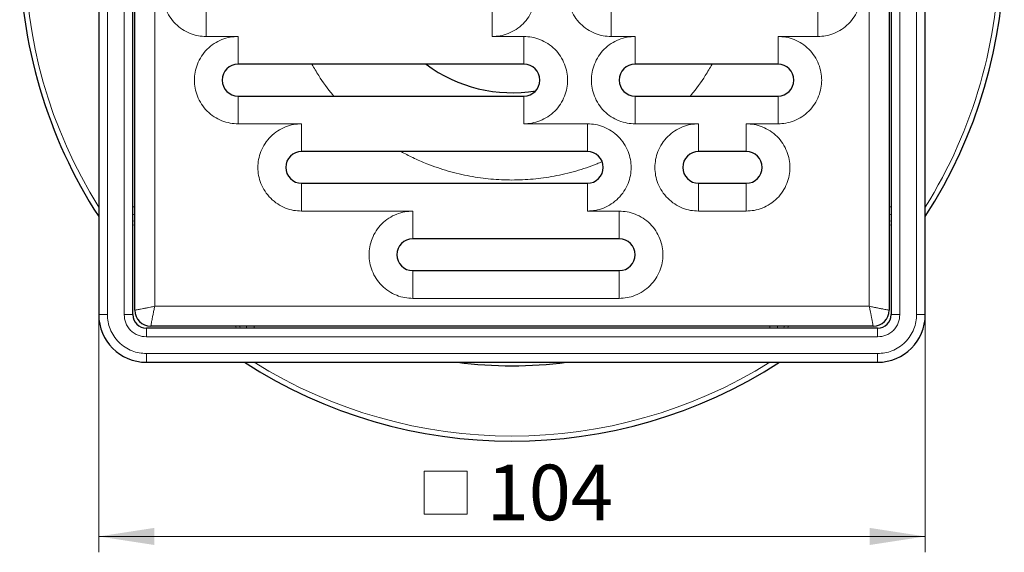
# Model space of a CAD drawing. Units: millimetres. Extents: x 0 to 420, y 0 to 297.
# Drawn here: x 101 to 163, y 77 to 111 of the extents above; entities that cross this region are included whole.
import ezdxf

# ---------------------------------------------------------------- set-up
doc = ezdxf.new("R2010")
doc.units = ezdxf.units.MM
doc.styles.add('SLDTEXTSTYLE0', font='TXT', dxfattribs={"width": 0.605})
doc.dimstyles.new('SLDDIMSTYLE0', dxfattribs={"dimtxt": 3.5, "dimasz": 3.5, "dimexe": 0, "dimexo": 0.0625, "dimgap": 0.875, "dimtad": 1, "dimdec": 0, "dimlfac": 2, "dimrnd": 1e-09, "dimzin": 12, "dimdsep": 46, "dimtxsty": 'SLDTEXTSTYLE0', "dimsah": 1, "dimcen": 0.09, "dimadec": 0, "dimazin": 3, "dimtfac": 1, "dimtdec": 3, "dimtofl": 0, "dimtmove": 0, "dimatfit": 3, "dimfxl": 1, "dimfrac": 2, "dimtolj": 1, "dimtzin": 12, "dimarcsym": 0})

# ---------------------------------------------------------------- blocks, each defined once
blk = doc.blocks.new('SW_SYMBOL_MOD_BOX')
at = {"color": 0, "linetype": 'Continuous', "lineweight": 18}
for p, q in [((200, 200), (200, 800)), ((200, 800), (800, 800)), ((800, 800), (800, 200)), ((200, 200), (800, 200))]:
    blk.add_line(p, q, dxfattribs=at)
blk = doc.blocks.new('_D_2')
at = {"color": 7, "linetype": 'Continuous', "lineweight": 0}
for p, q in [((105.828, 92.101), (105.828, 77.226)), ((157.878, 92.101), (157.878, 77.226)), ((105.828, 78.226), (157.878, 78.226))]:
    blk.add_line(p, q, dxfattribs=at)
at = {"color": 7, "linetype": 'Continuous', "lineweight": 18}
for points in [[(105.828, 78.226), (109.328, 77.687), (109.328, 78.764)], [(157.878, 78.226), (154.378, 78.764), (154.378, 77.687)]]:
    blk.add_solid(points, dxfattribs=at)
at = {"color": 7, "linetype": 'Continuous', "lineweight": 18, "xscale": 0.0045117371, "yscale": 0.0045117371, "zscale": 0.0045117371}
blk.add_blockref('SW_SYMBOL_MOD_BOX', (125.426, 78.732), dxfattribs=at)
at = {"color": 7, "linetype": 'Continuous', "lineweight": 18, "insert": (130.26, 82.747), "char_height": 3.5, "attachment_point": 1, "style": 'SLDTEXTSTYLE0'}
blk.add_mtext('104', dxfattribs=at)

msp = doc.modelspace()

# ---------------------------------------------------------------- linework, layer by layer
at = {"color": 7, "linetype": 'Continuous', "lineweight": 25}
for p, q in [((105.8283, 138.2509), (105.8283, 92.2009)), ((107.9783, 92.2009), (107.9783, 138.2509)), ((108.1033, 92.4759), (108.1033, 137.9759)), ((155.6033, 137.9759), (155.6033, 92.4759)), ((155.7283, 138.2509), (155.7283, 92.2009)), ((157.8783, 92.2009), (157.8783, 138.2509)), ((132.6033, 107.9759), (114.6033, 107.9759)), ((148.6033, 107.9759), (139.6033, 107.9759)), ((114.6033, 105.9759), (132.6033, 105.9759)), ((139.6033, 105.9759), (148.6033, 105.9759)), ((136.6033, 102.4759), (118.6033, 102.4759)), ((146.6033, 102.4759), (143.6033, 102.4759)), ((118.6033, 100.4759), (136.6033, 100.4759)), ((143.6033, 100.4759), (146.6033, 100.4759)), ((138.6033, 96.9759), (125.6033, 96.9759)), ((125.6033, 94.9759), (138.6033, 94.9759)), ((154.8783, 91.3509), (108.8283, 91.3509)), ((154.6033, 91.4759), (109.1033, 91.4759)), ((108.8283, 89.2009), (154.8783, 89.2009))]:
    msp.add_line(p, q, dxfattribs=at)
at = {"color": 8, "linetype": 'Continuous', "lineweight": 18}
for p, q in [((106.3783, 138.2509), (106.3783, 92.2009)), ((107.4283, 92.2009), (107.4283, 138.2509)), ((109.3533, 92.7259), (109.3533, 137.7259)), ((154.3533, 137.7259), (154.3533, 92.7259)), ((156.2783, 138.2509), (156.2783, 92.2009)), ((157.3283, 92.2009), (157.3283, 138.2509)), ((112.6033, 111.4759), (112.6033, 109.7259)), ((130.6033, 109.7259), (130.6033, 111.4759)), ((138.1033, 111.4759), (138.1033, 109.7259)), ((151.1033, 109.7259), (151.1033, 111.4759)), ((112.6033, 109.7259), (114.6033, 109.7259)), ((114.6033, 109.7259), (114.6033, 107.9759)), ((132.6033, 109.7259), (130.6033, 109.7259)), ((132.6033, 109.7259), (132.6033, 107.9759)), ((138.1033, 109.7259), (139.6033, 109.7259)), ((139.6033, 109.7259), (139.6033, 107.9759)), ((148.6033, 109.7259), (151.1033, 109.7259)), ((148.6033, 109.7259), (148.6033, 107.9759)), ((114.6033, 105.9759), (114.6033, 104.2259)), ((132.6033, 104.2259), (132.6033, 105.9759)), ((139.6033, 105.9759), (139.6033, 104.2259)), ((148.6033, 104.2259), (148.6033, 105.9759)), ((114.6033, 104.2259), (118.6033, 104.2259)), ((118.6033, 104.2259), (118.6033, 102.4759)), ((136.6033, 104.2259), (132.6033, 104.2259)), ((136.6033, 104.2259), (136.6033, 102.4759)), ((139.6033, 104.2259), (143.6033, 104.2259)), ((143.6033, 104.2259), (143.6033, 102.4759)), ((146.6033, 104.2259), (148.6033, 104.2259)), ((146.6033, 104.2259), (146.6033, 102.4759)), ((118.6033, 100.4759), (118.6033, 98.7259)), ((136.6033, 98.7259), (136.6033, 100.4759)), ((143.6033, 100.4759), (143.6033, 98.7259)), ((146.6033, 98.7259), (146.6033, 100.4759)), ((108.1033, 98.9839), (107.9783, 98.9839)), ((118.6033, 98.7259), (125.6033, 98.7259)), ((125.6033, 98.7259), (125.6033, 96.9759)), ((138.6033, 98.7259), (136.6033, 98.7259)), ((138.6033, 98.7259), (138.6033, 96.9759)), ((143.6033, 98.7259), (146.6033, 98.7259)), ((155.7283, 98.9839), (155.6033, 98.9839)), ((108.1033, 98.0929), (107.9783, 98.1181)), ((155.7283, 98.1181), (155.6033, 98.0929)), ((107.9783, 97.8647), (108.1033, 97.8425)), ((155.7283, 97.8647), (155.6033, 97.8425)), ((125.6033, 94.9759), (125.6033, 93.2259)), ((138.6033, 93.2259), (138.6033, 94.9759)), ((125.6033, 93.2259), (138.6033, 93.2259)), ((154.3533, 92.7259), (109.3533, 92.7259)), ((106.3783, 92.2009), (105.8283, 92.2009)), ((107.9783, 92.2009), (107.4283, 92.2009)), ((156.2783, 92.2009), (155.7283, 92.2009)), ((157.3283, 92.2009), (157.8783, 92.2009)), ((108.8283, 90.8009), (108.8283, 91.3509)), ((114.4922, 91.3509), (114.4699, 91.4759)), ((114.7455, 91.3509), (114.7203, 91.4759)), ((115.6114, 91.3509), (115.6114, 91.4759)), ((148.0952, 91.4759), (148.0952, 91.3509)), ((148.9863, 91.4759), (148.9611, 91.3509)), ((149.2367, 91.4759), (149.2144, 91.3509)), ((154.8783, 90.8009), (154.8783, 91.3509)), ((154.8783, 90.8009), (108.8283, 90.8009)), ((108.8283, 89.7509), (154.8783, 89.7509)), ((108.8283, 89.7509), (108.8283, 89.2009)), ((154.8783, 89.7509), (154.8783, 89.2009))]:
    msp.add_line(p, q, dxfattribs=at)
at = {"color": 7, "linetype": 'Continuous', "lineweight": 25}
for centre, radius, start, end in [((131.8533, 115.2259), 31, 327.089059, 32.910941), ((131.8533, 115.2259), 31, 180, 212.910941), ((114.6033, 106.9759), 1, 90, 270), ((131.8533, 115.2259), 9.0417, 233.305863, 279.515715), ((132.6033, 106.9759), 1, 270, 90), ((139.6033, 106.9759), 1, 90, 270), ((148.6033, 106.9759), 1, 270, 90), ((118.6033, 101.4759), 1, 90, 270), ((136.6033, 101.4759), 1, 270, 90), ((143.6033, 101.4759), 1, 90, 270), ((146.6033, 101.4759), 1, 270, 90), ((125.6033, 95.9759), 1, 90, 270), ((138.6033, 95.9759), 1, 270, 90), ((109.1033, 92.4759), 1, 180, 270), ((154.6033, 92.4759), 1, 270, 0), ((108.8283, 92.2009), 3, 180, 270), ((108.8283, 92.2009), 0.85, 180, 270), ((154.8783, 92.2009), 0.85, 270, 0), ((154.8783, 92.2009), 3, 270, 0), ((131.8533, 115.2259), 31, 237.089059, 302.910941), ((131.8533, 115.2259), 26.25, 262.492853, 277.507147)]:
    msp.add_arc(centre, radius, start, end, dxfattribs=at)
at = {"color": 8, "linetype": 'Continuous', "lineweight": 18}
for centre, radius, start, end in [((131.8533, 115.2259), 30.6791, 148.026949, 211.973051), ((131.8533, 115.2259), 30.6791, 328.026949, 0), ((108.1955, 98.9875), 0.5016, 244.35044, 259.41541), ((155.5112, 98.9875), 0.5016, 280.58459, 295.64956), ((115.6149, 91.568), 0.5016, 190.58459, 205.64956), ((148.0917, 91.568), 0.5016, 334.35044, 349.41541), ((131.8533, 115.2259), 30.6791, 238.026949, 301.973051)]:
    msp.add_arc(centre, radius, start, end, dxfattribs=at)
for points, knots in [([(112.6033, 115.2259), (112.4356, 115.2169), (112.0901, 115.1986), (111.5775, 115.0456), (111.0847, 114.7919), (110.6449, 114.4342), (110.2877, 113.9945), (110.0323, 113.5016), (109.885, 112.9891), (109.8379, 112.4759), (109.885, 111.9626), (110.0323, 111.4501), (110.2877, 110.9572), (110.6449, 110.5176), (111.0847, 110.1599), (111.5775, 109.9062), (112.0901, 109.7532), (112.4356, 109.7348), (112.6033, 109.7259)], [0, 0, 0, 0, 0.058258, 0.1200057, 0.1843204, 0.25, 0.3156796, 0.3799943, 0.441742, 0.5, 0.558258, 0.6200057, 0.6843204, 0.75, 0.8156796, 0.8799943, 0.941742, 1, 1, 1, 1]), ([(130.6033, 109.7259), (130.771, 109.7348), (131.1165, 109.7532), (131.6291, 109.9062), (132.1219, 110.1599), (132.5617, 110.5176), (132.9189, 110.9572), (133.1743, 111.4501), (133.3216, 111.9626), (133.3687, 112.4759), (133.3216, 112.9891), (133.1743, 113.5016), (132.9189, 113.9945), (132.5617, 114.4342), (132.1219, 114.7919), (131.6291, 115.0456), (131.1165, 115.1986), (130.771, 115.2169), (130.6033, 115.2259)], [0, 0, 0, 0, 0.058258, 0.1200057, 0.1843204, 0.25, 0.3156796, 0.3799943, 0.441742, 0.5, 0.558258, 0.6200057, 0.6843204, 0.75, 0.8156796, 0.8799943, 0.941742, 1, 1, 1, 1]), ([(138.1033, 115.2259), (137.9356, 115.2169), (137.5901, 115.1986), (137.0775, 115.0456), (136.5847, 114.7919), (136.1449, 114.4342), (135.7877, 113.9945), (135.5323, 113.5016), (135.385, 112.9891), (135.3379, 112.4759), (135.385, 111.9626), (135.5323, 111.4501), (135.7877, 110.9572), (136.1449, 110.5176), (136.5847, 110.1599), (137.0775, 109.9062), (137.5901, 109.7532), (137.9356, 109.7348), (138.1033, 109.7259)], [0, 0, 0, 0, 0.058258, 0.1200057, 0.1843204, 0.25, 0.3156796, 0.3799943, 0.441742, 0.5, 0.558258, 0.6200057, 0.6843204, 0.75, 0.8156796, 0.8799943, 0.941742, 1, 1, 1, 1]), ([(151.1033, 109.7259), (151.271, 109.7348), (151.6165, 109.7532), (152.1291, 109.9062), (152.6219, 110.1599), (153.0617, 110.5176), (153.4189, 110.9572), (153.6743, 111.4501), (153.8216, 111.9626), (153.8687, 112.4759), (153.8216, 112.9891), (153.6743, 113.5016), (153.4189, 113.9945), (153.0617, 114.4342), (152.6219, 114.7919), (152.1291, 115.0456), (151.6165, 115.1986), (151.271, 115.2169), (151.1033, 115.2259)], [0, 0, 0, 0, 0.058258, 0.1200057, 0.1843204, 0.25, 0.3156796, 0.3799943, 0.441742, 0.5, 0.558258, 0.6200057, 0.6843204, 0.75, 0.8156796, 0.8799943, 0.941742, 1, 1, 1, 1]), ([(114.6033, 109.7259), (114.4356, 109.7169), (114.0901, 109.6986), (113.5775, 109.5456), (113.0847, 109.2919), (112.6449, 108.9342), (112.2877, 108.4945), (112.0323, 108.0016), (111.885, 107.4891), (111.8379, 106.9759), (111.885, 106.4626), (112.0323, 105.9501), (112.2877, 105.4572), (112.6449, 105.0176), (113.0847, 104.6599), (113.5775, 104.4062), (114.0901, 104.2532), (114.4356, 104.2348), (114.6033, 104.2259)], [0, 0, 0, 0, 0.058258, 0.1200057, 0.1843204, 0.25, 0.3156796, 0.3799943, 0.441742, 0.5, 0.558258, 0.6200057, 0.6843204, 0.75, 0.8156796, 0.8799943, 0.941742, 1, 1, 1, 1]), ([(132.6033, 104.2259), (132.771, 104.2348), (133.1165, 104.2532), (133.6291, 104.4062), (134.1219, 104.6599), (134.5617, 105.0176), (134.9189, 105.4572), (135.1743, 105.9501), (135.3216, 106.4626), (135.3687, 106.9759), (135.3216, 107.4891), (135.1743, 108.0016), (134.9189, 108.4945), (134.5617, 108.9342), (134.1219, 109.2919), (133.6291, 109.5456), (133.1165, 109.6986), (132.771, 109.7169), (132.6033, 109.7259)], [0, 0, 0, 0, 0.058258, 0.1200057, 0.1843204, 0.25, 0.3156796, 0.3799943, 0.441742, 0.5, 0.558258, 0.6200057, 0.6843204, 0.75, 0.8156796, 0.8799943, 0.941742, 1, 1, 1, 1]), ([(139.6033, 109.7259), (139.4356, 109.7169), (139.0901, 109.6986), (138.5775, 109.5456), (138.0847, 109.2919), (137.6449, 108.9342), (137.2877, 108.4945), (137.0323, 108.0016), (136.885, 107.4891), (136.8379, 106.9759), (136.885, 106.4626), (137.0323, 105.9501), (137.2877, 105.4572), (137.6449, 105.0176), (138.0847, 104.6599), (138.5775, 104.4062), (139.0901, 104.2532), (139.4356, 104.2348), (139.6033, 104.2259)], [0, 0, 0, 0, 0.058258, 0.1200057, 0.1843204, 0.25, 0.3156796, 0.3799943, 0.441742, 0.5, 0.558258, 0.6200057, 0.6843204, 0.75, 0.8156796, 0.8799943, 0.941742, 1, 1, 1, 1]), ([(148.6033, 104.2259), (148.771, 104.2348), (149.1165, 104.2532), (149.6291, 104.4062), (150.1219, 104.6599), (150.5617, 105.0176), (150.9189, 105.4572), (151.1743, 105.9501), (151.3216, 106.4626), (151.3687, 106.9759), (151.3216, 107.4891), (151.1743, 108.0016), (150.9189, 108.4945), (150.5617, 108.9342), (150.1219, 109.2919), (149.6291, 109.5456), (149.1165, 109.6986), (148.771, 109.7169), (148.6033, 109.7259)], [0, 0, 0, 0, 0.058258, 0.1200057, 0.1843204, 0.25, 0.3156796, 0.3799943, 0.441742, 0.5, 0.558258, 0.6200057, 0.6843204, 0.75, 0.8156796, 0.8799943, 0.941742, 1, 1, 1, 1]), ([(119.2526, 107.9759), (119.3938, 107.7391), (119.7909, 107.0732), (120.2543, 106.4001), (120.6148, 106.0029), (120.6393, 105.9759)], [0, 0, 0, 0, 0.3396003, 0.9551009, 1, 1, 1, 1]), ([(143.0673, 105.9759), (143.0917, 106.0028), (143.4522, 106.4), (143.9157, 107.0732), (144.3128, 107.7391), (144.454, 107.9759)], [0, 0, 0, 0, 0.0447839, 0.6603958, 1, 1, 1, 1]), ([(118.6033, 104.2259), (118.4356, 104.2169), (118.0901, 104.1986), (117.5775, 104.0456), (117.0847, 103.7919), (116.6449, 103.4342), (116.2877, 102.9945), (116.0323, 102.5016), (115.885, 101.9891), (115.8379, 101.4759), (115.885, 100.9626), (116.0323, 100.4501), (116.2877, 99.9572), (116.6449, 99.5176), (117.0847, 99.1599), (117.5775, 98.9062), (118.0901, 98.7532), (118.4356, 98.7348), (118.6033, 98.7259)], [0, 0, 0, 0, 0.058258, 0.1200057, 0.1843204, 0.25, 0.3156796, 0.3799943, 0.441742, 0.5, 0.558258, 0.6200057, 0.6843204, 0.75, 0.8156796, 0.8799943, 0.941742, 1, 1, 1, 1]), ([(136.6033, 98.7259), (136.771, 98.7348), (137.1165, 98.7532), (137.6291, 98.9062), (138.1219, 99.1599), (138.5617, 99.5176), (138.9189, 99.9572), (139.1743, 100.4501), (139.3216, 100.9626), (139.3687, 101.4759), (139.3216, 101.9891), (139.1743, 102.5016), (138.9189, 102.9945), (138.5617, 103.4342), (138.1219, 103.7919), (137.6291, 104.0456), (137.1165, 104.1986), (136.771, 104.2169), (136.6033, 104.2259)], [0, 0, 0, 0, 0.058258, 0.1200057, 0.1843204, 0.25, 0.3156796, 0.3799943, 0.441742, 0.5, 0.558258, 0.6200057, 0.6843204, 0.75, 0.8156796, 0.8799943, 0.941742, 1, 1, 1, 1]), ([(143.6033, 104.2259), (143.4356, 104.2169), (143.0901, 104.1986), (142.5775, 104.0456), (142.0847, 103.7919), (141.6449, 103.4342), (141.2877, 102.9945), (141.0323, 102.5016), (140.885, 101.9891), (140.8379, 101.4759), (140.885, 100.9626), (141.0323, 100.4501), (141.2877, 99.9572), (141.6449, 99.5176), (142.0847, 99.1599), (142.5775, 98.9062), (143.0901, 98.7532), (143.4356, 98.7348), (143.6033, 98.7259)], [0, 0, 0, 0, 0.05825802, 0.12000566, 0.18432041, 0.25, 0.31567959, 0.37999434, 0.44174198, 0.5, 0.55825802, 0.62000566, 0.68432041, 0.75, 0.81567959, 0.87999434, 0.94174198, 1, 1, 1, 1]), ([(146.6033, 98.7259), (146.771, 98.7348), (147.1165, 98.7532), (147.6291, 98.9062), (148.1219, 99.1599), (148.5617, 99.5176), (148.9189, 99.9572), (149.1743, 100.4501), (149.3216, 100.9626), (149.3687, 101.4759), (149.3216, 101.9891), (149.1743, 102.5016), (148.9189, 102.9945), (148.5617, 103.4342), (148.1219, 103.7919), (147.6291, 104.0456), (147.1165, 104.1986), (146.771, 104.2169), (146.6033, 104.2259)], [0, 0, 0, 0, 0.058258, 0.1200057, 0.1843204, 0.25, 0.3156796, 0.3799943, 0.441742, 0.5, 0.558258, 0.6200057, 0.6843204, 0.75, 0.8156796, 0.8799943, 0.941742, 1, 1, 1, 1]), ([(124.8692, 102.4759), (125.1118, 102.3461), (125.6427, 102.0622), (126.6287, 101.6394), (127.8284, 101.2272), (129.1772, 100.9124), (130.5228, 100.719), (131.4098, 100.6958), (131.8533, 100.6841)], [0, 0, 0, 0, 0.1132702, 0.2478152, 0.4413239, 0.6348685, 0.8174251, 1, 1, 1, 1]), ([(131.8533, 100.6841), (132.2967, 100.6959), (133.1836, 100.7193), (134.5298, 100.9113), (135.8762, 101.2316), (136.8849, 101.5601), (137.4222, 101.7983), (137.5299, 101.8461)], [0, 0, 0, 0, 0.228007, 0.4560368, 0.6977226, 0.9394533, 1, 1, 1, 1]), ([(125.6033, 98.7259), (125.4356, 98.7169), (125.0901, 98.6986), (124.5775, 98.5456), (124.0847, 98.2919), (123.6449, 97.9342), (123.2877, 97.4945), (123.0323, 97.0016), (122.885, 96.4891), (122.8379, 95.9759), (122.885, 95.4626), (123.0323, 94.9501), (123.2877, 94.4572), (123.6449, 94.0176), (124.0847, 93.6599), (124.5775, 93.4062), (125.0901, 93.2532), (125.4356, 93.2348), (125.6033, 93.2259)], [0, 0, 0, 0, 0.058258, 0.1200057, 0.1843204, 0.25, 0.3156796, 0.3799943, 0.441742, 0.5, 0.558258, 0.6200057, 0.6843204, 0.75, 0.8156796, 0.8799943, 0.941742, 1, 1, 1, 1]), ([(138.6033, 93.2259), (138.771, 93.2348), (139.1165, 93.2532), (139.6291, 93.4062), (140.1219, 93.6599), (140.5617, 94.0176), (140.9189, 94.4572), (141.1743, 94.9501), (141.3216, 95.4626), (141.3687, 95.9759), (141.3216, 96.4891), (141.1743, 97.0016), (140.9189, 97.4945), (140.5617, 97.9342), (140.1219, 98.2919), (139.6291, 98.5456), (139.1165, 98.6986), (138.771, 98.7169), (138.6033, 98.7259)], [0, 0, 0, 0, 0.05825802, 0.12000566, 0.18432041, 0.25, 0.31567959, 0.37999434, 0.44174198, 0.5, 0.55825802, 0.62000566, 0.68432041, 0.75, 0.81567959, 0.87999434, 0.94174198, 1, 1, 1, 1]), ([(109.3533, 92.7259), (109.2618, 92.7076), (109.1048, 92.6764), (108.9246, 92.6401), (108.809, 92.617), (108.7298, 92.6012), (108.6117, 92.5776), (108.4933, 92.5538), (108.382, 92.5317), (108.2832, 92.5121), (108.1466, 92.4849), (108.1204, 92.4794), (108.1033, 92.4759)], [0, 0, 0, 0, 0.141179, 0.2423172, 0.2898238, 0.335764, 0.3801396, 0.5037303, 0.569287, 0.6338575, 0.7599495, 1, 1, 1, 1]), ([(109.3533, 92.7259), (109.3435, 92.6769), (109.3253, 92.5854), (109.3002, 92.4595), (109.2792, 92.3551), (109.2499, 92.2092), (109.2214, 92.066), (109.1941, 91.9296), (109.1695, 91.8069), (109.1435, 91.6761), (109.1124, 91.5193), (109.1069, 91.4931), (109.1033, 91.4759)], [0, 0, 0, 0, 0.0757039, 0.1413725, 0.1970024, 0.2425911, 0.3801694, 0.4437908, 0.5039122, 0.6338617, 0.7599498, 1, 1, 1, 1]), ([(154.3533, 92.7259), (154.3715, 92.6344), (154.4028, 92.4773), (154.4391, 92.2972), (154.4621, 92.1816), (154.478, 92.1024), (154.5016, 91.9843), (154.5253, 91.8659), (154.5475, 91.7546), (154.5671, 91.6557), (154.5943, 91.5191), (154.5997, 91.493), (154.6033, 91.4759)], [0, 0, 0, 0, 0.141179, 0.2423172, 0.2898238, 0.335764, 0.3801396, 0.5037303, 0.569287, 0.6338575, 0.7599495, 1, 1, 1, 1]), ([(154.3533, 92.7259), (154.4023, 92.7161), (154.4938, 92.6978), (154.6196, 92.6727), (154.7241, 92.6518), (154.87, 92.6225), (155.0132, 92.594), (155.1496, 92.5666), (155.2723, 92.542), (155.403, 92.5161), (155.5599, 92.4849), (155.5861, 92.4795), (155.6033, 92.4759)], [0, 0, 0, 0, 0.0757039, 0.1413725, 0.1970024, 0.2425911, 0.3801694, 0.4437908, 0.5039122, 0.6338617, 0.7599498, 1, 1, 1, 1]), ([(106.3783, 92.2009), (106.3865, 92.0469), (106.4029, 91.739), (106.5412, 91.2831), (106.7649, 90.8479), (107.0837, 90.4562), (107.4753, 90.1375), (107.9145, 89.9115), (108.3711, 89.7752), (108.6789, 89.7588), (108.8283, 89.7509)], [0, 0, 0, 0, 0.1199961, 0.2400262, 0.3686531, 0.5000098, 0.6313664, 0.7599934, 0.8834862, 1, 1, 1, 1]), ([(108.8283, 90.8009), (108.6523, 90.8197), (108.3805, 90.8487), (108.0542, 91.023), (107.8314, 91.2039), (107.6505, 91.4267), (107.4761, 91.7529), (107.4471, 92.0248), (107.4283, 92.2009)], [0, 0, 0, 0, 0.2394429, 0.3696603, 0.4999999, 0.6302174, 0.7605571, 1, 1, 1, 1]), ([(154.8783, 89.7509), (155.0322, 89.7591), (155.3402, 89.7755), (155.7961, 89.9137), (156.2313, 90.1375), (156.623, 90.4562), (156.9416, 90.8479), (157.1677, 91.287), (157.304, 91.7436), (157.3204, 92.0514), (157.3283, 92.2009)], [0, 0, 0, 0, 0.1199961, 0.2400262, 0.3686531, 0.5000098, 0.6313664, 0.7599934, 0.8834862, 1, 1, 1, 1]), ([(156.2783, 92.2009), (156.2595, 92.0248), (156.2305, 91.753), (156.0562, 91.4267), (155.8753, 91.204), (155.6525, 91.023), (155.3262, 90.8487), (155.0544, 90.8197), (154.8783, 90.8009)], [0, 0, 0, 0, 0.23944295, 0.36966032, 0.49999994, 0.63021737, 0.76055705, 1, 1, 1, 1])]:
    msp.add_open_spline(points, degree=3, knots=knots, dxfattribs=at)

# ---------------------------------------------------------------- dimensions: what is measured, and where the dimension line sits
at = {"color": 7, "linetype": 'Continuous', "lineweight": 18}
dim = msp.add_linear_dim(base=(157.8783, 78.2259), p1=(105.8283, 92.2009), p2=(157.8783, 92.2009), text='{\\fGDT;o}<>', dimstyle='SLDDIMSTYLE0', dxfattribs=at)
dim.commit()
dim.dimension.update_dxf_attribs({"geometry": '_D_2', "text_midpoint": (131.8533, 78.2259), "dimtype": 160})

doc.saveas('drawing.dxf')
